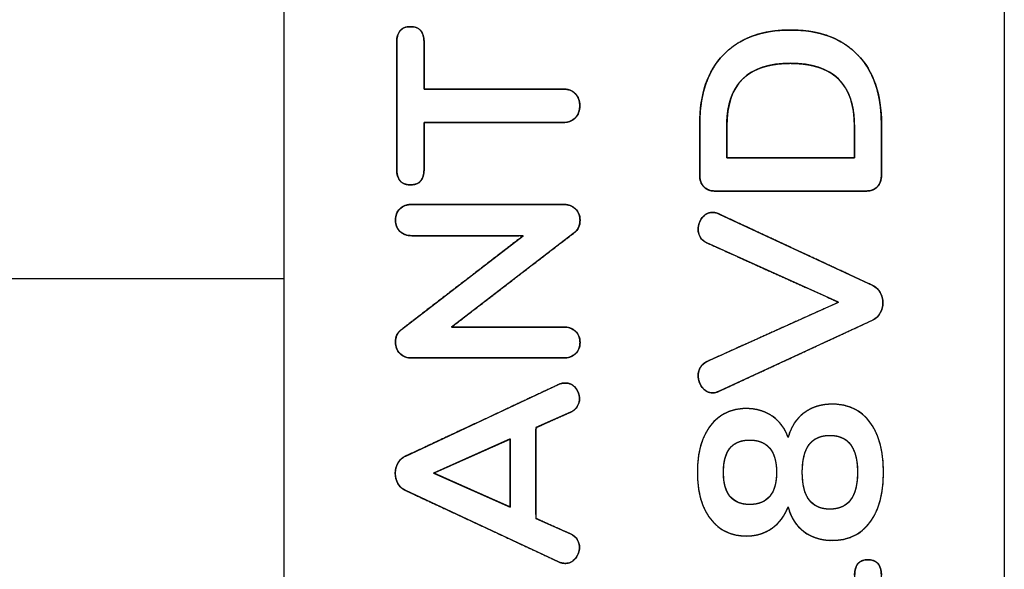
# Model space of a CAD drawing. Units: millimetres. Extents: x 3 to 584, y 10 to 410.
# Drawn here: x 90 to 99, y 174 to 179 of the extents above; entities that cross this region are included whole.
import ezdxf

# ---------------------------------------------------------------- set-up
doc = ezdxf.new("R2010")
doc.units = ezdxf.units.MM
doc.layers.add('Seri', color=7, linetype='Continuous')

msp = doc.modelspace()

# ---------------------------------------------------------------- linework, layer by layer
at = {"layer": 'Seri', "color": 7, "linetype": 'Continuous'}
for points in [[(92.365, 169.3382), (92.365, 169.3382), (92.365, 184.3382), (92.365, 184.3382)], [(99.4955, 184.3382), (99.4955, 184.3382), (99.4955, 169.3382), (99.4955, 169.3382)], [(93.4789, 177.9204), (93.4789, 177.9204), (93.4789, 179.179), (93.4789, 179.179)], [(93.7495, 179.179), (93.7495, 179.179), (93.7495, 178.7143), (93.7495, 178.7143)], [(93.7495, 178.7143), (93.7495, 178.7143), (95.1281, 178.7143), (95.1281, 178.7143)], [(95.1281, 178.385), (95.1281, 178.385), (93.7495, 178.385), (93.7495, 178.385)], [(93.7495, 178.385), (93.7495, 178.385), (93.7495, 177.9204), (93.7495, 177.9204)], [(96.4789, 177.8642), (96.4789, 177.8642), (96.4789, 178.3697), (96.4789, 178.3697)], [(96.747, 178.3493), (96.747, 178.3493), (96.747, 178.0352), (96.747, 178.0352)], [(98.0106, 178.0352), (98.0106, 178.0352), (98.0106, 178.3493), (98.0106, 178.3493)], [(98.2787, 178.3697), (98.2787, 178.3697), (98.2787, 177.8642), (98.2787, 177.8642)], [(96.747, 178.0352), (96.747, 178.0352), (98.0106, 178.0352), (98.0106, 178.0352)], [(98.123, 177.7059), (98.123, 177.7059), (96.6346, 177.7059), (96.6346, 177.7059)], [(93.6295, 177.5732), (93.6295, 177.5732), (95.1281, 177.5732), (95.1281, 177.5732)], [(96.6704, 177.4787), (96.6704, 177.4787), (98.1919, 176.7715), (98.1919, 176.7715)], [(93.5249, 176.335), (93.5249, 176.335), (94.7324, 177.2643), (94.7324, 177.2643)], [(94.7324, 177.2643), (94.7324, 177.2643), (93.6295, 177.2643), (93.6295, 177.2643)], [(95.2353, 177.2924), (95.2353, 177.2924), (94.0227, 176.3606), (94.0227, 176.3606)], [(97.8549, 176.6056), (97.8549, 176.6056), (96.5504, 177.1928), (96.5504, 177.1928)], [(92.365, 176.8382), (92.365, 176.8382), (86.8175, 176.8382), (86.8175, 176.8382)], [(96.5504, 176.0184), (96.5504, 176.0184), (97.8549, 176.6056), (97.8549, 176.6056)], [(98.1919, 176.4294), (98.1919, 176.4294), (96.6704, 175.7248), (96.6704, 175.7248)], [(94.0227, 176.3606), (94.0227, 176.3606), (95.1281, 176.3606), (95.1281, 176.3606)], [(95.1281, 176.0542), (95.1281, 176.0542), (93.6295, 176.0542), (93.6295, 176.0542)], [(93.5683, 175.0841), (93.5683, 175.0841), (95.0821, 175.7912), (95.0821, 175.7912)], [(95.1996, 175.5181), (95.1996, 175.5181), (94.8575, 175.3649), (94.8575, 175.3649)], [(94.8575, 175.3649), (94.8575, 175.3649), (94.8575, 174.4663), (94.8575, 174.4663)], [(94.6022, 175.2526), (94.6022, 175.2526), (93.844, 174.9156), (93.844, 174.9156)], [(94.6022, 174.5786), (94.6022, 174.5786), (94.6022, 175.2526), (94.6022, 175.2526)], [(93.844, 174.9156), (93.844, 174.9156), (94.6022, 174.5786), (94.6022, 174.5786)], [(95.0821, 174.0374), (95.0821, 174.0374), (93.5683, 174.742), (93.5683, 174.742)], [(94.8575, 174.4663), (94.8575, 174.4663), (95.1996, 174.3131), (95.1996, 174.3131)]]:
    msp.add_open_spline(points, degree=3, dxfattribs=at)
for points, degree, knots in [([(93.4789, 179.179), (93.4789, 179.2811), (93.524, 179.3321), (93.6142, 179.3321), (93.7044, 179.3321), (93.7495, 179.2811), (93.7495, 179.179)], 3, [0, 0, 0, 0, 0.5, 0.5, 0.5, 1, 1, 1, 1]), ([(95.2915, 178.5509), (95.2907, 178.5316), (95.2884, 178.5133), (95.2847, 178.4961), (95.2794, 178.48), (95.2726, 178.4649), (95.2643, 178.4509), (95.2545, 178.438), (95.2431, 178.4262), (95.2307, 178.4158), (95.2173, 178.4069), (95.2029, 178.3996), (95.1875, 178.3937), (95.1711, 178.3893), (95.1537, 178.3865), (95.1354, 178.3851), (95.103, 178.385), (94.9712, 178.385), (94.7583, 178.385), (94.5007, 178.385), (94.2347, 178.385), (93.9967, 178.385), (93.823, 178.385), (93.7499, 178.385), (93.7495, 178.3666), (93.7495, 178.3124), (93.7495, 178.2348), (93.7495, 178.1458), (93.7495, 178.0577), (93.7495, 177.9829), (93.7495, 177.9334), (93.7493, 177.9114), (93.746, 177.8753), (93.7381, 177.8445), (93.7256, 177.8188), (93.7085, 177.7983), (93.6869, 177.7829), (93.6607, 177.7728), (93.6299, 177.7678), (93.5959, 177.768), (93.5655, 177.7734), (93.5396, 177.7839), (93.5183, 177.7997), (93.5016, 177.8206), (93.4895, 177.8467), (93.4819, 177.8779), (93.4789, 177.9144), (93.4789, 177.9628), (93.4789, 178.1031), (93.4789, 178.3098), (93.4789, 178.5497), (93.4789, 178.7896), (93.4789, 178.9963), (93.4789, 179.1367), (93.4789, 179.1851), (93.4819, 179.2215), (93.4895, 179.2528), (93.5016, 179.2789), (93.5183, 179.2998), (93.5396, 179.3155), (93.5655, 179.326), (93.5959, 179.3314), (93.6299, 179.3316), (93.6607, 179.3266), (93.6869, 179.3165), (93.7085, 179.3011), (93.7256, 179.2806), (93.7381, 179.255), (93.746, 179.2241), (93.7493, 179.1881), (93.7495, 179.166), (93.7495, 179.1166), (93.7495, 179.0417), (93.7495, 178.9537), (93.7495, 178.8646), (93.7495, 178.7869), (93.7495, 178.7328), (93.7499, 178.7143), (93.823, 178.7143), (93.9967, 178.7143), (94.2347, 178.7143), (94.5007, 178.7143), (94.7583, 178.7143), (94.9712, 178.7143), (95.103, 178.7143), (95.1354, 178.7142), (95.1537, 178.7129), (95.1711, 178.71), (95.1875, 178.7057), (95.2029, 178.6998), (95.2173, 178.6925), (95.2307, 178.6836), (95.2431, 178.6732), (95.2545, 178.6615), (95.2643, 178.6486), (95.2726, 178.6348), (95.2794, 178.62), (95.2847, 178.6043), (95.2884, 178.5875), (95.2907, 178.5697), (95.2915, 178.5509)], 1, [0, 0, 0.003025, 0.005901, 0.008651, 0.011302, 0.013881, 0.016421, 0.018953, 0.021506, 0.024037, 0.02655, 0.029078, 0.031651, 0.034299, 0.037048, 0.039922, 0.044979, 0.065561, 0.098805, 0.139035, 0.180575, 0.217749, 0.24488, 0.256294, 0.259178, 0.267631, 0.279763, 0.29366, 0.30741, 0.319101, 0.326818, 0.330263, 0.335916, 0.340892, 0.345353, 0.34952, 0.353662, 0.358051, 0.362921, 0.368235, 0.373061, 0.377422, 0.381556, 0.385737, 0.39023, 0.395254, 0.400963, 0.408522, 0.43044, 0.462722, 0.500186, 0.53765, 0.569932, 0.591851, 0.599409, 0.605118, 0.610139, 0.61463, 0.618809, 0.622941, 0.627301, 0.632127, 0.637441, 0.64231, 0.646699, 0.650839, 0.655004, 0.659462, 0.664437, 0.670088, 0.673533, 0.681252, 0.692945, 0.706698, 0.720599, 0.732733, 0.741188, 0.744073, 0.755487, 0.782618, 0.819792, 0.861331, 0.901561, 0.934805, 0.955388, 0.960444, 0.963319, 0.966068, 0.968715, 0.971288, 0.973814, 0.976326, 0.978853, 0.981403, 0.983923, 0.986439, 0.988982, 0.991582, 0.994268, 0.997067, 1, 1]), ([(96.4789, 178.3697), (96.4789, 178.6641), (96.5576, 178.8926), (96.715, 179.0551), (96.8725, 179.2177), (97.0933, 179.2989), (97.3775, 179.2989), (97.6635, 179.2989), (97.8851, 179.2177), (98.0426, 179.0551), (98.2, 178.8926), (98.2787, 178.6641), (98.2787, 178.3697)], 3, [0, 0, 0, 0, 0.25, 0.25, 0.25, 0.5, 0.5, 0.5, 0.75, 0.75, 0.75, 1, 1, 1, 1]), ([(98.2787, 177.8642), (98.2782, 177.8483), (98.2767, 177.8332), (98.2742, 177.8188), (98.2708, 177.8052), (98.2663, 177.7924), (98.2609, 177.7804), (98.2545, 177.7691), (98.2471, 177.7586), (98.2387, 177.7489), (98.2294, 177.7401), (98.2192, 177.7322), (98.2083, 177.7254), (98.1966, 177.7196), (98.184, 177.7149), (98.1707, 177.7111), (98.1566, 177.7084), (98.1416, 177.7066), (98.1259, 177.706), (98.089, 177.7059), (97.9682, 177.7059), (97.7825, 177.7059), (97.5559, 177.7059), (97.3119, 177.7059), (97.0744, 177.7059), (96.8671, 177.7059), (96.7139, 177.7059), (96.6385, 177.7059), (96.623, 177.7062), (96.6077, 177.7075), (96.5932, 177.7097), (96.5795, 177.713), (96.5666, 177.7173), (96.5545, 177.7227), (96.5432, 177.729), (96.5328, 177.7364), (96.5231, 177.7447), (96.5142, 177.7541), (96.5064, 177.7642), (96.4995, 177.7752), (96.4936, 177.7868), (96.4887, 177.7993), (96.4848, 177.8125), (96.4818, 177.8266), (96.4799, 177.8413), (96.479, 177.8569), (96.4789, 177.8695), (96.4789, 177.9031), (96.4789, 177.9609), (96.4789, 178.0349), (96.4789, 178.117), (96.4789, 178.199), (96.4789, 178.273), (96.4789, 178.3309), (96.4789, 178.3645), (96.4795, 178.4134), (96.4849, 178.506), (96.4961, 178.5938), (96.513, 178.6768), (96.5356, 178.755), (96.5639, 178.8285), (96.5979, 178.8971), (96.6376, 178.961), (96.6831, 179.02), (96.7342, 179.0743), (96.7901, 179.1228), (96.8507, 179.1655), (96.9158, 179.2022), (96.9855, 179.233), (97.0599, 179.258), (97.1388, 179.277), (97.2223, 179.2901), (97.3105, 179.2974), (97.403, 179.2987), (97.4938, 179.2942), (97.5799, 179.2837), (97.6613, 179.2674), (97.7381, 179.2451), (97.8102, 179.2169), (97.8776, 179.1829), (97.9404, 179.1429), (97.9985, 179.0971), (98.0519, 179.0453), (98.1, 178.9884), (98.1423, 178.9267), (98.1789, 178.8603), (98.2098, 178.789), (98.235, 178.7129), (98.2545, 178.6321), (98.2683, 178.5465), (98.2763, 178.4561), (98.2787, 178.3696), (98.2787, 178.3496), (98.2787, 178.3018), (98.2787, 178.2342), (98.2787, 178.1548), (98.2787, 178.0717), (98.2787, 177.993), (98.2787, 177.9269), (98.2787, 177.8812), (98.2787, 177.8642)], 1, [0, 0, 0.002678, 0.005237, 0.007688, 0.010046, 0.012328, 0.01455, 0.016731, 0.018892, 0.021054, 0.023215, 0.025367, 0.027533, 0.029734, 0.03199, 0.034319, 0.03674, 0.039267, 0.041915, 0.048129, 0.068448, 0.099673, 0.137805, 0.178846, 0.218796, 0.253656, 0.279428, 0.292113, 0.294731, 0.297311, 0.299778, 0.302147, 0.304432, 0.306654, 0.308831, 0.310984, 0.313135, 0.315301, 0.317462, 0.319633, 0.321836, 0.324088, 0.32641, 0.328817, 0.331326, 0.333948, 0.336062, 0.341718, 0.351447, 0.363893, 0.377696, 0.3915, 0.403946, 0.413675, 0.41933, 0.427557, 0.443158, 0.458046, 0.472296, 0.485992, 0.499231, 0.512119, 0.524771, 0.537308, 0.54984, 0.5623, 0.574757, 0.587337, 0.600163, 0.613352, 0.62701, 0.641235, 0.65611, 0.671681, 0.686969, 0.701557, 0.715527, 0.728971, 0.741989, 0.754696, 0.767213, 0.779667, 0.792179, 0.804705, 0.817289, 0.830055, 0.843121, 0.856597, 0.870584, 0.885172, 0.90044, 0.914994, 0.918349, 0.926394, 0.937774, 0.951129, 0.965101, 0.978332, 0.989464, 0.99714, 1, 1]), ([(98.0106, 178.3493), (98.009, 178.4098), (98.0042, 178.4672), (97.9963, 178.5215), (97.9853, 178.5726), (97.971, 178.6207), (97.9536, 178.6657), (97.933, 178.7075), (97.9093, 178.7463), (97.8824, 178.782), (97.8523, 178.8145), (97.8191, 178.844), (97.7827, 178.8704), (97.7431, 178.8936), (97.7004, 178.9138), (97.6545, 178.9309), (97.6054, 178.9448), (97.5532, 178.9557), (97.4978, 178.9634), (97.4392, 178.9681), (97.3775, 178.9696), (97.316, 178.9681), (97.2577, 178.9634), (97.2025, 178.9557), (97.1505, 178.9448), (97.1016, 178.9309), (97.0559, 178.9138), (97.0133, 178.8936), (96.9739, 178.8704), (96.9377, 178.844), (96.9046, 178.8145), (96.8746, 178.782), (96.8478, 178.7463), (96.8242, 178.7075), (96.8037, 178.6657), (96.7864, 178.6207), (96.7722, 178.5726), (96.7612, 178.5215), (96.7533, 178.4672), (96.7485, 178.4098), (96.747, 178.3493), (96.747, 178.3471), (96.747, 178.3405), (96.747, 178.3303), (96.747, 178.3167), (96.747, 178.3003), (96.747, 178.2815), (96.747, 178.2608), (96.747, 178.2388), (96.747, 178.2158), (96.747, 178.1923), (96.747, 178.1688), (96.747, 178.1458), (96.747, 178.1237), (96.747, 178.1031), (96.747, 178.0843), (96.747, 178.0679), (96.747, 178.0543), (96.747, 178.044), (96.747, 178.0375), (96.747, 178.0352), (96.7561, 178.0352), (96.7824, 178.0352), (96.8237, 178.0352), (96.8784, 178.0352), (96.9444, 178.0352), (97.0199, 178.0352), (97.103, 178.0352), (97.1918, 178.0352), (97.2843, 178.0352), (97.3788, 178.0352), (97.4732, 178.0352), (97.5658, 178.0352), (97.6546, 178.0352), (97.7376, 178.0352), (97.8131, 178.0352), (97.8792, 178.0352), (97.9338, 178.0352), (97.9752, 178.0352), (98.0014, 178.0352), (98.0106, 178.0352), (98.0106, 178.0375), (98.0106, 178.044), (98.0106, 178.0543), (98.0106, 178.0679), (98.0106, 178.0843), (98.0106, 178.1031), (98.0106, 178.1237), (98.0106, 178.1458), (98.0106, 178.1688), (98.0106, 178.1923), (98.0106, 178.2158), (98.0106, 178.2388), (98.0106, 178.2608), (98.0106, 178.2815), (98.0106, 178.3003), (98.0106, 178.3167), (98.0106, 178.3303), (98.0106, 178.3405), (98.0106, 178.3471), (98.0106, 178.3493)], 1, [0, 0, 0.015418, 0.03009, 0.044068, 0.057412, 0.07019, 0.08248, 0.09437, 0.105955, 0.117342, 0.128639, 0.139959, 0.151414, 0.163112, 0.175154, 0.187634, 0.200635, 0.214232, 0.228488, 0.243461, 0.259199, 0.274873, 0.289786, 0.303986, 0.317529, 0.330481, 0.342916, 0.354918, 0.36658, 0.378004, 0.389298, 0.400574, 0.411943, 0.423516, 0.435396, 0.447679, 0.460453, 0.473794, 0.487771, 0.502443, 0.51786, 0.518441, 0.520102, 0.522724, 0.526186, 0.530368, 0.535151, 0.540415, 0.546038, 0.551902, 0.557886, 0.56387, 0.569733, 0.575357, 0.58062, 0.585403, 0.589586, 0.593048, 0.59567, 0.597331, 0.597911, 0.600246, 0.606928, 0.617475, 0.631403, 0.64823, 0.667471, 0.688645, 0.711269, 0.734858, 0.75893, 0.783003, 0.806592, 0.829215, 0.850389, 0.869631, 0.886457, 0.900385, 0.910932, 0.917614, 0.919949, 0.92053, 0.922191, 0.924812, 0.928275, 0.932457, 0.93724, 0.942504, 0.948127, 0.953991, 0.959975, 0.965958, 0.971822, 0.977446, 0.982709, 0.987492, 0.991675, 0.995137, 0.997759, 0.99942, 1, 1]), ([(98.0106, 178.3493), (98.0106, 178.7628), (97.7996, 178.9696), (97.3775, 178.9696), (96.9571, 178.9696), (96.747, 178.7628), (96.747, 178.3493)], 3, [0, 0, 0, 0, 0.5, 0.5, 0.5, 1, 1, 1, 1]), ([(95.1281, 178.7143), (95.1774, 178.7143), (95.217, 178.6994), (95.2468, 178.6697), (95.2766, 178.6399), (95.2915, 178.6003), (95.2915, 178.5509)], 3, [0, 0, 0, 0, 0.5, 0.5, 0.5, 1, 1, 1, 1]), ([(95.2915, 178.5509), (95.2915, 178.4999), (95.2766, 178.4595), (95.2468, 178.4297), (95.217, 178.3999), (95.1774, 178.385), (95.1281, 178.385)], 3, [0, 0, 0, 0, 0.5, 0.5, 0.5, 1, 1, 1, 1]), ([(93.7495, 177.9204), (93.7495, 177.8183), (93.7044, 177.7672), (93.6142, 177.7672), (93.524, 177.7672), (93.4789, 177.8183), (93.4789, 177.9204)], 3, [0, 0, 0, 0, 0.5, 0.5, 0.5, 1, 1, 1, 1]), ([(96.6346, 177.7059), (96.5853, 177.7059), (96.547, 177.72), (96.5198, 177.748), (96.4925, 177.7761), (96.4789, 177.8148), (96.4789, 177.8642)], 3, [0, 0, 0, 0, 0.5, 0.5, 0.5, 1, 1, 1, 1]), ([(98.2787, 177.8642), (98.2787, 177.8148), (98.2651, 177.7761), (98.2379, 177.748), (98.2106, 177.72), (98.1723, 177.7059), (98.123, 177.7059)], 3, [0, 0, 0, 0, 0.5, 0.5, 0.5, 1, 1, 1, 1]), ([(93.4661, 177.4175), (93.4679, 177.4449), (93.4732, 177.47), (93.4822, 177.4927), (93.4947, 177.5131), (93.5108, 177.5311), (93.5298, 177.5463), (93.5512, 177.5581), (93.575, 177.5665), (93.6011, 177.5716), (93.6295, 177.5732), (93.7853, 177.5732), (94.157, 177.5732), (94.6006, 177.5732), (94.9722, 177.5732), (95.1281, 177.5732), (95.1565, 177.5715), (95.1828, 177.5663), (95.2068, 177.5576), (95.2285, 177.5454), (95.2481, 177.5298), (95.2646, 177.5115), (95.2774, 177.491), (95.2866, 177.4686), (95.2921, 177.4441), (95.294, 177.4175), (95.2916, 177.3864), (95.2846, 177.3583), (95.2728, 177.3333), (95.2564, 177.3113), (95.2353, 177.2924), (95.1092, 177.1955), (94.8084, 176.9644), (94.4495, 176.6886), (94.1488, 176.4575), (94.0227, 176.3606), (94.1376, 176.3606), (94.4118, 176.3606), (94.739, 176.3606), (95.0131, 176.3606), (95.1281, 176.3606), (95.1565, 176.359), (95.1828, 176.3541), (95.2068, 176.3459), (95.2285, 176.3345), (95.2481, 176.3197), (95.2646, 176.3022), (95.2774, 176.2822), (95.2866, 176.2597), (95.2921, 176.2348), (95.294, 176.2074), (95.2921, 176.1801), (95.2866, 176.1551), (95.2774, 176.1327), (95.2646, 176.1127), (95.2481, 176.0951), (95.2285, 176.0804), (95.2068, 176.0689), (95.1828, 176.0608), (95.1565, 176.0559), (95.1281, 176.0542), (94.9722, 176.0542), (94.6006, 176.0542), (94.157, 176.0542), (93.7853, 176.0542), (93.6295, 176.0542), (93.6011, 176.056), (93.575, 176.0612), (93.5512, 176.0699), (93.5298, 176.082), (93.5108, 176.0976), (93.4947, 176.1161), (93.4822, 176.1369), (93.4732, 176.1598), (93.4679, 176.1851), (93.4661, 176.2125), (93.4684, 176.2428), (93.4755, 176.2701), (93.4872, 176.2946), (93.5037, 176.3163), (93.5249, 176.335), (93.6505, 176.4317), (93.9499, 176.6621), (94.3073, 176.9372), (94.6068, 177.1677), (94.7324, 177.2643), (94.6177, 177.2643), (94.3442, 177.2643), (94.0177, 177.2643), (93.7442, 177.2643), (93.6295, 177.2643), (93.6011, 177.266), (93.575, 177.2711), (93.5512, 177.2795), (93.5298, 177.2913), (93.5108, 177.3064), (93.4947, 177.3244), (93.4822, 177.3444), (93.4732, 177.3666), (93.4679, 177.391), (93.4661, 177.4175)], 1, [0, 0, 0.002726, 0.005271, 0.007695, 0.01007, 0.01247, 0.014889, 0.017315, 0.019816, 0.022454, 0.02528, 0.040755, 0.077657, 0.121701, 0.158603, 0.174077, 0.176909, 0.179565, 0.182099, 0.184574, 0.187057, 0.18951, 0.191906, 0.194316, 0.19681, 0.199451, 0.202554, 0.20543, 0.208174, 0.210897, 0.213709, 0.229501, 0.267157, 0.312103, 0.34976, 0.365551, 0.376966, 0.404185, 0.436673, 0.463893, 0.475307, 0.478138, 0.480788, 0.483305, 0.485748, 0.488177, 0.490571, 0.492933, 0.495343, 0.497876, 0.500598, 0.503323, 0.505857, 0.508265, 0.510626, 0.513019, 0.515449, 0.517891, 0.520408, 0.523058, 0.525889, 0.541364, 0.578265, 0.62231, 0.659211, 0.674686, 0.677513, 0.680154, 0.682664, 0.685108, 0.687554, 0.689989, 0.692393, 0.69484, 0.6974, 0.700134, 0.703146, 0.705952, 0.70865, 0.711349, 0.714158, 0.729892, 0.767412, 0.812194, 0.849713, 0.865447, 0.876836, 0.903994, 0.936409, 0.963567, 0.974955, 0.977782, 0.98042, 0.982921, 0.985347, 0.987765, 0.990157, 0.992506, 0.994884, 0.997361, 1, 1]), ([(93.4661, 177.4175), (93.4661, 177.4651), (93.481, 177.503), (93.5108, 177.5311), (93.5406, 177.5592), (93.5802, 177.5732), (93.6295, 177.5732)], 3, [0, 0, 0, 0, 0.5, 0.5, 0.5, 1, 1, 1, 1]), ([(95.1281, 177.5732), (95.1774, 177.5732), (95.2174, 177.5587), (95.2481, 177.5298), (95.2787, 177.5009), (95.294, 177.4634), (95.294, 177.4175), (95.294, 177.363), (95.2744, 177.3213), (95.2353, 177.2924)], 3, [0, 0, 0, 0, 0.333333, 0.333333, 0.333333, 0.666667, 0.666667, 0.666667, 1, 1, 1, 1]), ([(96.5504, 177.1928), (96.4925, 177.22), (96.4636, 177.2651), (96.4636, 177.3281), (96.4636, 177.3706), (96.4772, 177.4089), (96.5044, 177.4429), (96.5317, 177.477), (96.5657, 177.494), (96.6066, 177.494), (96.6253, 177.494), (96.6465, 177.4889), (96.6704, 177.4787)], 3, [0, 0, 0, 0, 0.25, 0.25, 0.25, 0.5, 0.5, 0.5, 0.75, 0.75, 0.75, 1, 1, 1, 1]), ([(96.5504, 177.1928), (96.5234, 177.2083), (96.5014, 177.2268), (96.4844, 177.2484), (96.4725, 177.2732), (96.4655, 177.301), (96.4636, 177.3307), (96.465, 177.3519), (96.4689, 177.3724), (96.475, 177.3922), (96.4836, 177.4112), (96.4945, 177.4295), (96.5077, 177.4469), (96.5225, 177.4622), (96.5384, 177.4744), (96.5555, 177.4837), (96.5738, 177.49), (96.5933, 177.4934), (96.61, 177.494), (96.6199, 177.4932), (96.6302, 177.4916), (96.641, 177.4891), (96.6523, 177.4857), (96.664, 177.4814), (96.698, 177.4659), (96.9081, 177.3682), (97.2501, 177.2093), (97.6343, 177.0307), (97.971, 176.8742), (98.1705, 176.7814), (98.2013, 176.7667), (98.2165, 176.7574), (98.2303, 176.7466), (98.2429, 176.7345), (98.2543, 176.7209), (98.2644, 176.706), (98.2732, 176.6899), (98.2805, 176.6734), (98.2862, 176.6565), (98.2903, 176.6393), (98.2929, 176.6217), (98.2939, 176.6037), (98.2934, 176.5856), (98.2914, 176.5679), (98.2878, 176.5505), (98.2827, 176.5335), (98.276, 176.5169), (98.2677, 176.5006), (98.258, 176.4852), (98.2471, 176.4712), (98.2349, 176.4585), (98.2215, 176.4473), (98.2068, 176.4374), (98.1914, 176.4292), (98.0617, 176.3692), (97.7632, 176.2309), (97.3855, 176.056), (97.0184, 175.886), (96.7515, 175.7624), (96.6682, 175.7239), (96.6565, 175.7193), (96.6453, 175.7156), (96.6347, 175.7128), (96.6247, 175.7108), (96.6153, 175.7098), (96.6028, 175.7097), (96.5821, 175.7121), (96.5628, 175.7175), (96.5448, 175.726), (96.5281, 175.7375), (96.5128, 175.752), (96.4989, 175.7693), (96.4871, 175.7878), (96.4778, 175.8072), (96.4708, 175.8273), (96.4661, 175.8483), (96.4638, 175.8701), (96.4637, 175.8884), (96.465, 175.9028), (96.4676, 175.9168), (96.4714, 175.9304), (96.4764, 175.9437), (96.4827, 175.9566), (96.4903, 175.969), (96.4991, 175.9805), (96.5092, 175.991), (96.5205, 176.0005), (96.5331, 176.0091), (96.5469, 176.0168), (96.6108, 176.0456), (96.8321, 176.1453), (97.144, 176.2856), (97.4694, 176.4321), (97.7315, 176.5501), (97.8533, 176.6049), (97.7756, 176.6413), (97.5396, 176.7475), (97.2222, 176.8904), (96.9002, 177.0354), (96.6507, 177.1477), (96.5504, 177.1928)], 1, [0, 0, 0.004094, 0.007879, 0.011497, 0.015113, 0.018889, 0.022805, 0.025605, 0.028348, 0.031073, 0.033817, 0.036617, 0.039503, 0.042295, 0.044941, 0.047506, 0.050055, 0.052659, 0.05485, 0.056158, 0.057537, 0.058997, 0.060544, 0.062186, 0.067108, 0.097599, 0.147237, 0.203001, 0.251872, 0.280832, 0.285326, 0.287664, 0.289972, 0.292277, 0.294604, 0.29698, 0.299394, 0.301767, 0.30411, 0.306443, 0.308784, 0.311152, 0.313537, 0.315889, 0.318225, 0.320564, 0.322924, 0.325326, 0.32772, 0.330059, 0.332368, 0.334672, 0.336999, 0.339297, 0.358108, 0.40141, 0.456192, 0.509444, 0.548154, 0.560225, 0.56189, 0.56344, 0.564881, 0.566219, 0.567462, 0.569119, 0.571852, 0.574493, 0.57711, 0.579776, 0.582557, 0.585483, 0.588366, 0.591193, 0.594002, 0.596831, 0.599716, 0.602124, 0.604022, 0.605895, 0.607758, 0.609627, 0.611518, 0.613433, 0.615339, 0.617256, 0.619207, 0.621211, 0.62329, 0.63251, 0.664462, 0.709473, 0.756443, 0.794272, 0.811857, 0.823149, 0.857214, 0.903031, 0.949502, 0.985525, 1, 1]), ([(93.6295, 177.2643), (93.5802, 177.2643), (93.5406, 177.2783), (93.5108, 177.3064), (93.481, 177.3345), (93.4661, 177.3715), (93.4661, 177.4175)], 3, [0, 0, 0, 0, 0.5, 0.5, 0.5, 1, 1, 1, 1]), ([(98.1919, 176.7715), (98.2242, 176.7562), (98.2493, 176.7328), (98.2672, 176.7013), (98.2851, 176.6698), (98.294, 176.6362), (98.294, 176.6005), (98.294, 176.5647), (98.2851, 176.5311), (98.2672, 176.4996), (98.2493, 176.4682), (98.2242, 176.4448), (98.1919, 176.4294)], 3, [0, 0, 0, 0, 0.25, 0.25, 0.25, 0.5, 0.5, 0.5, 0.75, 0.75, 0.75, 1, 1, 1, 1]), ([(93.6295, 176.0542), (93.5802, 176.0542), (93.5406, 176.0687), (93.5108, 176.0976), (93.481, 176.1266), (93.4661, 176.1648), (93.4661, 176.2125), (93.4661, 176.2653), (93.4857, 176.3061), (93.5249, 176.335)], 3, [0, 0, 0, 0, 0.333333, 0.333333, 0.333333, 0.666667, 0.666667, 0.666667, 1, 1, 1, 1]), ([(95.1281, 176.3606), (95.1774, 176.3606), (95.2174, 176.347), (95.2481, 176.3197), (95.2787, 176.2925), (95.294, 176.255), (95.294, 176.2074), (95.294, 176.1597), (95.2787, 176.1223), (95.2481, 176.0951), (95.2174, 176.0678), (95.1774, 176.0542), (95.1281, 176.0542)], 3, [0, 0, 0, 0, 0.25, 0.25, 0.25, 0.5, 0.5, 0.5, 0.75, 0.75, 0.75, 1, 1, 1, 1]), ([(96.6704, 175.7248), (96.6465, 175.7146), (96.6261, 175.7095), (96.6091, 175.7095), (96.5666, 175.7095), (96.5317, 175.727), (96.5044, 175.7619), (96.4772, 175.7967), (96.4636, 175.8363), (96.4636, 175.8806), (96.4636, 175.9095), (96.4708, 175.9363), (96.4853, 175.961), (96.4998, 175.9857), (96.5215, 176.0048), (96.5504, 176.0184)], 3, [0, 0, 0, 0, 0.2, 0.2, 0.2, 0.4, 0.4, 0.4, 0.6, 0.6, 0.6, 0.8, 0.8, 0.8, 1, 1, 1, 1]), ([(95.0821, 175.7912), (95.0947, 175.7965), (95.1073, 175.8007), (95.12, 175.8037), (95.1326, 175.8057), (95.1452, 175.8065), (95.1645, 175.8056), (95.1853, 175.8014), (95.2047, 175.7938), (95.2228, 175.7828), (95.2397, 175.7683), (95.2551, 175.7507), (95.2677, 175.7318), (95.2774, 175.7119), (95.2842, 175.6909), (95.288, 175.6689), (95.2888, 175.6476), (95.2877, 175.6323), (95.2851, 175.6175), (95.2808, 175.6029), (95.275, 175.5888), (95.2676, 175.575), (95.2586, 175.5619), (95.2478, 175.5499), (95.2353, 175.539), (95.221, 175.5293), (95.205, 175.5206), (95.1837, 175.511), (95.1169, 175.4811), (95.0234, 175.4392), (94.9314, 175.398), (94.869, 175.3701), (94.8575, 175.3486), (94.8575, 175.2038), (94.8575, 174.9694), (94.8575, 174.7195), (94.8575, 174.528), (94.8584, 174.4659), (94.8999, 174.4474), (94.9828, 174.4102), (95.0792, 174.3671), (95.1606, 174.3306), (95.1992, 174.3133), (95.2145, 174.3058), (95.2295, 174.2965), (95.2427, 174.2861), (95.2542, 174.2745), (95.264, 174.2619), (95.2721, 174.2483), (95.2786, 174.2341), (95.2835, 174.2193), (95.2868, 174.204), (95.2886, 174.1881), (95.2887, 174.1697), (95.2861, 174.148), (95.2806, 174.127), (95.2722, 174.1068), (95.2608, 174.0874), (95.2464, 174.0687), (95.2301, 174.0524), (95.2125, 174.0396), (95.1936, 174.0303), (95.1734, 174.0245), (95.152, 174.0222), (95.1379, 174.0225), (95.1253, 174.024), (95.1127, 174.0266), (95.1, 174.0303), (95.0874, 174.0351), (95.0312, 174.0611), (94.7551, 174.1896), (94.3479, 174.3792), (93.9341, 174.5718), (93.6384, 174.7094), (93.5622, 174.7449), (93.5442, 174.755), (93.528, 174.7669), (93.5135, 174.7806), (93.5008, 174.796), (93.4898, 174.8132), (93.4807, 174.8314), (93.4735, 174.85), (93.4683, 174.8692), (93.465, 174.8887), (93.4636, 174.9088), (93.4642, 174.929), (93.4667, 174.9488), (93.4711, 174.9681), (93.4774, 174.987), (93.4858, 175.0054), (93.496, 175.0231), (93.508, 175.0393), (93.5217, 175.0537), (93.5372, 175.0663), (93.5544, 175.0772), (93.5792, 175.0893), (93.788, 175.1868), (94.1673, 175.3639), (94.5924, 175.5625), (94.9389, 175.7244), (95.0821, 175.7912)], 1, [0, 0, 0.002156, 0.004249, 0.006292, 0.0083, 0.010288, 0.013345, 0.016671, 0.019957, 0.023301, 0.026798, 0.030477, 0.034061, 0.037551, 0.041017, 0.044529, 0.047891, 0.050298, 0.052678, 0.05506, 0.057471, 0.059938, 0.062441, 0.064977, 0.067586, 0.070307, 0.073173, 0.076846, 0.088375, 0.104507, 0.120382, 0.131145, 0.134983, 0.157784, 0.194682, 0.234031, 0.264187, 0.273959, 0.281115, 0.29543, 0.312046, 0.326105, 0.33275, 0.335438, 0.338217, 0.34087, 0.343435, 0.345951, 0.348444, 0.350901, 0.35335, 0.355817, 0.358329, 0.361238, 0.364676, 0.368084, 0.37153, 0.375078, 0.378787, 0.382424, 0.385853, 0.389169, 0.392472, 0.395868, 0.398091, 0.400089, 0.402115, 0.404185, 0.406313, 0.416073, 0.464016, 0.534736, 0.606595, 0.657954, 0.671181, 0.674433, 0.677602, 0.680735, 0.683882, 0.68709, 0.690297, 0.693445, 0.696566, 0.699691, 0.702851, 0.706039, 0.70918, 0.712301, 0.715436, 0.718614, 0.721841, 0.725008, 0.728141, 0.731289, 0.7345, 0.738842, 0.77512, 0.841026, 0.91491, 0.975119, 1, 1]), ([(95.0821, 175.7912), (95.1043, 175.8014), (95.1264, 175.8065), (95.1485, 175.8065), (95.1876, 175.8065), (95.2208, 175.7908), (95.2481, 175.7593), (95.2753, 175.7278), (95.2889, 175.6917), (95.2889, 175.6508), (95.2889, 175.6236), (95.2817, 175.5981), (95.2672, 175.5742), (95.2527, 175.5504), (95.2302, 175.5317), (95.1996, 175.5181)], 3, [0, 0, 0, 0, 0.2, 0.2, 0.2, 0.4, 0.4, 0.4, 0.6, 0.6, 0.6, 0.8, 0.8, 0.8, 1, 1, 1, 1]), ([(97.3546, 175.2679), (97.3835, 175.3734), (97.4362, 175.4547), (97.5128, 175.5117), (97.5894, 175.5687), (97.683, 175.5972), (97.7936, 175.5972), (97.9519, 175.5972), (98.0757, 175.5377), (98.1651, 175.4185), (98.2544, 175.2994), (98.2991, 175.1343), (98.2991, 174.9233), (98.2991, 174.7122), (98.2544, 174.5471), (98.1651, 174.428), (98.0757, 174.3089), (97.9519, 174.2493), (97.7936, 174.2493), (97.683, 174.2493), (97.589, 174.2782), (97.5116, 174.3361), (97.4341, 174.394), (97.3818, 174.4757), (97.3546, 174.5812), (97.3205, 174.491), (97.2673, 174.4203), (97.195, 174.3693), (97.1227, 174.3182), (97.038, 174.2927), (96.941, 174.2927), (96.7912, 174.2927), (96.6729, 174.3489), (96.5861, 174.4612), (96.4993, 174.5735), (96.4559, 174.7275), (96.4559, 174.9233), (96.4559, 175.119), (96.4993, 175.273), (96.5861, 175.3853), (96.6729, 175.4977), (96.7912, 175.5538), (96.941, 175.5538), (97.0397, 175.5538), (97.1256, 175.5283), (97.1988, 175.4772), (97.272, 175.4262), (97.3239, 175.3564), (97.3546, 175.2679)], 3, [0, 0, 0, 0, 0.0625, 0.0625, 0.0625, 0.125, 0.125, 0.125, 0.1875, 0.1875, 0.1875, 0.25, 0.25, 0.25, 0.3125, 0.3125, 0.3125, 0.375, 0.375, 0.375, 0.4375, 0.4375, 0.4375, 0.5, 0.5, 0.5, 0.5625, 0.5625, 0.5625, 0.625, 0.625, 0.625, 0.6875, 0.6875, 0.6875, 0.75, 0.75, 0.75, 0.8125, 0.8125, 0.8125, 0.875, 0.875, 0.875, 0.9375, 0.9375, 0.9375, 1, 1, 1, 1]), ([(97.3546, 175.2679), (97.3703, 175.3167), (97.3896, 175.3618), (97.4126, 175.4031), (97.4393, 175.4407), (97.4697, 175.4746), (97.5037, 175.5048), (97.5411, 175.531), (97.5811, 175.5529), (97.6238, 175.5704), (97.669, 175.5836), (97.7169, 175.5923), (97.7674, 175.5967), (97.8309, 175.5961), (97.9016, 175.587), (97.967, 175.5687), (98.0271, 175.5412), (98.0819, 175.5046), (98.1314, 175.4589), (98.1756, 175.404), (98.2133, 175.3416), (98.2442, 175.272), (98.2682, 175.1954), (98.2853, 175.1118), (98.2956, 175.0211), (98.2991, 174.9233), (98.2956, 174.8255), (98.2853, 174.7348), (98.2682, 174.6511), (98.2442, 174.5745), (98.2133, 174.505), (98.1756, 174.4425), (98.1314, 174.3877), (98.0819, 174.342), (98.0271, 174.3054), (97.967, 174.2779), (97.9016, 174.2596), (97.8309, 174.2505), (97.7673, 174.2499), (97.7168, 174.2543), (97.6688, 174.2632), (97.6234, 174.2765), (97.5805, 174.2943), (97.5402, 174.3165), (97.5024, 174.3432), (97.4681, 174.3737), (97.4377, 174.4079), (97.4111, 174.4458), (97.3884, 174.4873), (97.3696, 174.5324), (97.3546, 174.5812), (97.3367, 174.5394), (97.316, 174.5006), (97.2923, 174.4648), (97.2656, 174.4321), (97.2361, 174.4023), (97.2036, 174.3755), (97.1684, 174.352), (97.1313, 174.3324), (97.0923, 174.3167), (97.0515, 174.305), (97.0087, 174.2971), (96.964, 174.2932), (96.9056, 174.2938), (96.8386, 174.3024), (96.7763, 174.3197), (96.7189, 174.3456), (96.6664, 174.3801), (96.6187, 174.4232), (96.5759, 174.4749), (96.5392, 174.5336), (96.5092, 174.5987), (96.4859, 174.6703), (96.4692, 174.7482), (96.4592, 174.8326), (96.4559, 174.9233), (96.4592, 175.0141), (96.4692, 175.0984), (96.4859, 175.1763), (96.5092, 175.2478), (96.5392, 175.313), (96.5759, 175.3717), (96.6187, 175.4234), (96.6664, 175.4665), (96.7189, 175.501), (96.7763, 175.5269), (96.8386, 175.5441), (96.9056, 175.5528), (96.9644, 175.5533), (97.0098, 175.5494), (97.0533, 175.5416), (97.0948, 175.5298), (97.1343, 175.5141), (97.1719, 175.4945), (97.2075, 175.471), (97.2401, 175.4444), (97.2696, 175.4149), (97.2957, 175.3824), (97.3186, 175.3471), (97.3382, 175.309), (97.3546, 175.2679)], 1, [0, 0, 0.008595, 0.016821, 0.024757, 0.032492, 0.040121, 0.047746, 0.055407, 0.06306, 0.070791, 0.078695, 0.086856, 0.095354, 0.106013, 0.117967, 0.129355, 0.140436, 0.151489, 0.162798, 0.174609, 0.186848, 0.199608, 0.21307, 0.227392, 0.242702, 0.259108, 0.27552, 0.290835, 0.30516, 0.318623, 0.331383, 0.343623, 0.355431, 0.366737, 0.377791, 0.388872, 0.400261, 0.412216, 0.422876, 0.431385, 0.43957, 0.447512, 0.455299, 0.463024, 0.470776, 0.478478, 0.486155, 0.49391, 0.501844, 0.51005, 0.518614, 0.526236, 0.533617, 0.540817, 0.547902, 0.554939, 0.561999, 0.569091, 0.576127, 0.583175, 0.59031, 0.597604, 0.605124, 0.614918, 0.626259, 0.63709, 0.64765, 0.658194, 0.668981, 0.680238, 0.691847, 0.703872, 0.716491, 0.729858, 0.744106, 0.759341, 0.774569, 0.788812, 0.802177, 0.814794, 0.826818, 0.838428, 0.849687, 0.860477, 0.871021, 0.881579, 0.892409, 0.90375, 0.913611, 0.921256, 0.928661, 0.935894, 0.943027, 0.950136, 0.957288, 0.964361, 0.971352, 0.978336, 0.985391, 0.992589, 1, 1]), ([(94.6022, 174.5786), (94.6022, 174.5804), (94.6022, 174.5856), (94.6022, 174.594), (94.6022, 174.6054), (94.6022, 174.6196), (94.6022, 174.6363), (94.6022, 174.6553), (94.6022, 174.6765), (94.6022, 174.6995), (94.6022, 174.7242), (94.6022, 174.7504), (94.6022, 174.7778), (94.6022, 174.8062), (94.6022, 174.8354), (94.6022, 174.8653), (94.6022, 174.8954), (94.6022, 174.9257), (94.6022, 174.956), (94.6022, 174.9859), (94.6022, 175.0154), (94.6022, 175.0441), (94.6022, 175.0719), (94.6022, 175.0985), (94.6022, 175.1237), (94.6022, 175.1473), (94.6022, 175.1691), (94.6022, 175.1889), (94.6022, 175.2064), (94.6022, 175.2214), (94.6022, 175.2338), (94.6022, 175.2432), (94.6022, 175.2495), (94.6022, 175.2524), (94.6013, 175.2522), (94.5967, 175.2502), (94.5884, 175.2465), (94.5767, 175.2413), (94.5618, 175.2347), (94.5439, 175.2267), (94.5233, 175.2176), (94.5003, 175.2074), (94.4751, 175.1961), (94.4479, 175.184), (94.4189, 175.1712), (94.3885, 175.1577), (94.3569, 175.1436), (94.3243, 175.1291), (94.291, 175.1143), (94.2571, 175.0993), (94.2231, 175.0841), (94.189, 175.069), (94.1552, 175.054), (94.1218, 175.0391), (94.0892, 175.0246), (94.0576, 175.0106), (94.0272, 174.9971), (93.9983, 174.9842), (93.9711, 174.9721), (93.9458, 174.9609), (93.9228, 174.9507), (93.9023, 174.9415), (93.8844, 174.9336), (93.8695, 174.927), (93.8578, 174.9218), (93.8495, 174.9181), (93.8449, 174.916), (93.8442, 174.9155), (93.8475, 174.9141), (93.8546, 174.9109), (93.8652, 174.9062), (93.8791, 174.9), (93.896, 174.8925), (93.9157, 174.8838), (93.9379, 174.8739), (93.9624, 174.863), (93.989, 174.8512), (94.0174, 174.8386), (94.0473, 174.8253), (94.0786, 174.8114), (94.1109, 174.797), (94.144, 174.7823), (94.1777, 174.7673), (94.2117, 174.7522), (94.2458, 174.737), (94.2797, 174.7219), (94.3133, 174.707), (94.3462, 174.6924), (94.3781, 174.6782), (94.409, 174.6645), (94.4384, 174.6514), (94.4662, 174.6391), (94.4921, 174.6276), (94.5159, 174.617), (94.5373, 174.6075), (94.5561, 174.5991), (94.572, 174.592), (94.5849, 174.5863), (94.5943, 174.5821), (94.6002, 174.5795), (94.6022, 174.5786)], 1, [0, 0, 0.000764, 0.002996, 0.0066, 0.011483, 0.017552, 0.024713, 0.032873, 0.041938, 0.051814, 0.062408, 0.073626, 0.085374, 0.097559, 0.110087, 0.122865, 0.135799, 0.148796, 0.161761, 0.174601, 0.187223, 0.199533, 0.211438, 0.222843, 0.233655, 0.243781, 0.253126, 0.261598, 0.269103, 0.275546, 0.280835, 0.284876, 0.287575, 0.288839, 0.289233, 0.291391, 0.295277, 0.300776, 0.307774, 0.316154, 0.325802, 0.336603, 0.348441, 0.3612, 0.374767, 0.389024, 0.403858, 0.419153, 0.434794, 0.450665, 0.466651, 0.482637, 0.498508, 0.514149, 0.529444, 0.544278, 0.558536, 0.572102, 0.584861, 0.596699, 0.6075, 0.617148, 0.625528, 0.632526, 0.638025, 0.641911, 0.644069, 0.644428, 0.645984, 0.649306, 0.654281, 0.660792, 0.668724, 0.677963, 0.688392, 0.699897, 0.712362, 0.725672, 0.739712, 0.754367, 0.769521, 0.785059, 0.800866, 0.816826, 0.832826, 0.848748, 0.864478, 0.879901, 0.894901, 0.909364, 0.923174, 0.936215, 0.948373, 0.959532, 0.969577, 0.978393, 0.985864, 0.991876, 0.996312, 0.999059, 1, 1]), ([(96.7138, 174.9233), (96.7138, 174.7105), (96.8006, 174.6042), (96.9742, 174.6042), (97.061, 174.6042), (97.1269, 174.631), (97.172, 174.6846), (97.2171, 174.7382), (97.2397, 174.8178), (97.2397, 174.9233), (97.2397, 175.0288), (97.2171, 175.1084), (97.172, 175.162), (97.1269, 175.2156), (97.061, 175.2424), (96.9742, 175.2424), (96.8006, 175.2424), (96.7138, 175.136), (96.7138, 174.9233)], 3, [0, 0, 0, 0, 0.166667, 0.166667, 0.166667, 0.333333, 0.333333, 0.333333, 0.5, 0.5, 0.5, 0.666667, 0.666667, 0.666667, 0.833333, 0.833333, 0.833333, 1, 1, 1, 1]), ([(96.7138, 174.9233), (96.7147, 174.8862), (96.7175, 174.8513), (96.7222, 174.8188), (96.7288, 174.7885), (96.7372, 174.7606), (96.7475, 174.7349), (96.7597, 174.7116), (96.7738, 174.6905), (96.7897, 174.6717), (96.8075, 174.6553), (96.8272, 174.6411), (96.8488, 174.6292), (96.8722, 174.6197), (96.8975, 174.6124), (96.9247, 174.6074), (96.9538, 174.6047), (96.9794, 174.6043), (96.9946, 174.6047), (97.0094, 174.6058), (97.0237, 174.6075), (97.0376, 174.6097), (97.0511, 174.6125), (97.0641, 174.6158), (97.0766, 174.6198), (97.0887, 174.6243), (97.1004, 174.6294), (97.1115, 174.6351), (97.1223, 174.6414), (97.1326, 174.6483), (97.1424, 174.6557), (97.1518, 174.6637), (97.1607, 174.6723), (97.1692, 174.6815), (97.1773, 174.6912), (97.1848, 174.7015), (97.1919, 174.7124), (97.1985, 174.7238), (97.2046, 174.7358), (97.2102, 174.7483), (97.2153, 174.7614), (97.2199, 174.7751), (97.2241, 174.7893), (97.2277, 174.8041), (97.2309, 174.8195), (97.2336, 174.8354), (97.2358, 174.8519), (97.2375, 174.8689), (97.2387, 174.8865), (97.2394, 174.9046), (97.2397, 174.9233), (97.2394, 174.942), (97.2387, 174.9602), (97.2375, 174.9778), (97.2358, 174.9948), (97.2336, 175.0113), (97.2309, 175.0272), (97.2277, 175.0426), (97.2241, 175.0573), (97.2199, 175.0716), (97.2153, 175.0852), (97.2102, 175.0984), (97.2046, 175.1109), (97.1985, 175.1229), (97.1919, 175.1343), (97.1848, 175.1452), (97.1773, 175.1555), (97.1692, 175.1652), (97.1607, 175.1744), (97.1518, 175.183), (97.1424, 175.191), (97.1326, 175.1984), (97.1223, 175.2053), (97.1115, 175.2115), (97.1004, 175.2172), (97.0887, 175.2223), (97.0766, 175.2269), (97.0641, 175.2308), (97.0511, 175.2342), (97.0376, 175.237), (97.0237, 175.2392), (97.0094, 175.2409), (96.9946, 175.2419), (96.9794, 175.2424), (96.9538, 175.2419), (96.9247, 175.2392), (96.8975, 175.2343), (96.8722, 175.227), (96.8488, 175.2174), (96.8272, 175.2055), (96.8075, 175.1914), (96.7897, 175.1749), (96.7738, 175.1561), (96.7597, 175.1351), (96.7475, 175.1117), (96.7372, 175.0861), (96.7288, 175.0581), (96.7222, 175.0279), (96.7175, 174.9953), (96.7147, 174.9605), (96.7138, 174.9233)], 1, [0, 0, 0.019662, 0.038161, 0.055561, 0.07194, 0.087388, 0.102016, 0.115954, 0.12935, 0.142373, 0.155204, 0.168034, 0.181055, 0.194447, 0.20838, 0.223001, 0.238441, 0.251986, 0.260056, 0.267905, 0.275543, 0.282987, 0.290252, 0.297354, 0.304312, 0.311144, 0.317871, 0.324513, 0.331093, 0.337633, 0.344157, 0.350686, 0.357245, 0.363855, 0.370536, 0.377294, 0.38415, 0.391125, 0.398238, 0.405509, 0.412954, 0.42059, 0.428431, 0.436491, 0.444784, 0.453321, 0.462112, 0.471167, 0.480496, 0.490106, 0.500006, 0.509905, 0.519515, 0.528844, 0.5379, 0.546691, 0.555227, 0.56352, 0.571581, 0.579422, 0.587057, 0.594502, 0.601773, 0.608887, 0.615862, 0.622718, 0.629476, 0.636156, 0.642766, 0.649325, 0.655855, 0.662378, 0.668918, 0.675498, 0.682141, 0.688868, 0.6957, 0.702657, 0.709759, 0.717024, 0.724468, 0.732107, 0.739955, 0.748026, 0.761571, 0.777011, 0.791632, 0.805565, 0.818959, 0.831981, 0.844813, 0.857646, 0.870671, 0.884068, 0.898007, 0.912635, 0.928082, 0.944458, 0.961853, 0.980346, 1, 1]), ([(98.0413, 174.9233), (98.0413, 175.1666), (97.9502, 175.2883), (97.7681, 175.2883), (97.586, 175.2883), (97.495, 175.1666), (97.495, 174.9233), (97.495, 174.6799), (97.586, 174.5582), (97.7681, 174.5582), (97.9502, 174.5582), (98.0413, 174.6799), (98.0413, 174.9233)], 3, [0, 0, 0, 0, 0.25, 0.25, 0.25, 0.5, 0.5, 0.5, 0.75, 0.75, 0.75, 1, 1, 1, 1]), ([(98.0413, 174.9233), (98.0408, 174.9519), (98.0395, 174.9794), (98.0373, 175.0057), (98.0343, 175.0308), (98.0303, 175.0547), (98.0255, 175.0775), (98.0198, 175.0991), (98.0133, 175.1195), (98.0059, 175.1388), (97.9975, 175.1569), (97.9884, 175.1739), (97.9783, 175.1896), (97.9674, 175.2042), (97.9556, 175.2177), (97.9429, 175.2299), (97.9294, 175.241), (97.9149, 175.251), (97.8996, 175.2597), (97.8835, 175.2673), (97.8664, 175.2737), (97.8485, 175.279), (97.8297, 175.2831), (97.81, 175.286), (97.7895, 175.2878), (97.7681, 175.2883), (97.7467, 175.2878), (97.7261, 175.286), (97.7065, 175.2831), (97.6877, 175.279), (97.6697, 175.2737), (97.6527, 175.2673), (97.6365, 175.2597), (97.6212, 175.251), (97.6068, 175.241), (97.5933, 175.2299), (97.5806, 175.2177), (97.5688, 175.2042), (97.5579, 175.1896), (97.5478, 175.1739), (97.5387, 175.1569), (97.5304, 175.1388), (97.5229, 175.1195), (97.5164, 175.0991), (97.5107, 175.0775), (97.5059, 175.0547), (97.502, 175.0308), (97.4989, 175.0057), (97.4967, 174.9794), (97.4954, 174.9519), (97.495, 174.9233), (97.4954, 174.8947), (97.4967, 174.8673), (97.4989, 174.841), (97.502, 174.8158), (97.5059, 174.7919), (97.5107, 174.7691), (97.5164, 174.7475), (97.5229, 174.7271), (97.5304, 174.7078), (97.5387, 174.6897), (97.5478, 174.6727), (97.5579, 174.657), (97.5688, 174.6424), (97.5806, 174.6289), (97.5933, 174.6167), (97.6068, 174.6056), (97.6212, 174.5956), (97.6365, 174.5869), (97.6527, 174.5793), (97.6697, 174.5728), (97.6877, 174.5676), (97.7065, 174.5635), (97.7261, 174.5606), (97.7467, 174.5588), (97.7681, 174.5582), (97.7895, 174.5588), (97.81, 174.5606), (97.8297, 174.5635), (97.8485, 174.5676), (97.8664, 174.5728), (97.8835, 174.5793), (97.8996, 174.5869), (97.9149, 174.5956), (97.9294, 174.6056), (97.9429, 174.6167), (97.9556, 174.6289), (97.9674, 174.6424), (97.9783, 174.657), (97.9884, 174.6727), (97.9975, 174.6897), (98.0059, 174.7078), (98.0133, 174.7271), (98.0198, 174.7475), (98.0255, 174.7691), (98.0303, 174.7919), (98.0343, 174.8158), (98.0373, 174.841), (98.0395, 174.8673), (98.0408, 174.8947), (98.0413, 174.9233)], 1, [0, 0, 0.013758, 0.026967, 0.039645, 0.051806, 0.063471, 0.074662, 0.085404, 0.095724, 0.105655, 0.115232, 0.124494, 0.133485, 0.142253, 0.15085, 0.159331, 0.167752, 0.176171, 0.184647, 0.193237, 0.201995, 0.210974, 0.220221, 0.22978, 0.239692, 0.249992, 0.260291, 0.270202, 0.279761, 0.289006, 0.297984, 0.30674, 0.315328, 0.323802, 0.332219, 0.340638, 0.349116, 0.357711, 0.366478, 0.375468, 0.384728, 0.394304, 0.404234, 0.414553, 0.425294, 0.436485, 0.44815, 0.460311, 0.472988, 0.486198, 0.499956, 0.513719, 0.526934, 0.539615, 0.551781, 0.56345, 0.574644, 0.585388, 0.59571, 0.605642, 0.61522, 0.624482, 0.633473, 0.642241, 0.650837, 0.659316, 0.667736, 0.676153, 0.684627, 0.693215, 0.701972, 0.710949, 0.720195, 0.729753, 0.739664, 0.749964, 0.760264, 0.770175, 0.779735, 0.788982, 0.797961, 0.806719, 0.815309, 0.823785, 0.832205, 0.840626, 0.849108, 0.857706, 0.866475, 0.875468, 0.884732, 0.89431, 0.904243, 0.914566, 0.925311, 0.936505, 0.948174, 0.96034, 0.973022, 0.986237, 1, 1]), ([(93.5683, 174.742), (93.5342, 174.7573), (93.5083, 174.7807), (93.4904, 174.8122), (93.4725, 174.8437), (93.4636, 174.8773), (93.4636, 174.913), (93.4636, 174.9488), (93.4725, 174.9824), (93.4904, 175.0139), (93.5083, 175.0454), (93.5342, 175.0688), (93.5683, 175.0841)], 3, [0, 0, 0, 0, 0.25, 0.25, 0.25, 0.5, 0.5, 0.5, 0.75, 0.75, 0.75, 1, 1, 1, 1]), ([(95.1996, 174.3131), (95.2302, 174.2995), (95.2527, 174.2808), (95.2672, 174.2569), (95.2817, 174.2331), (95.2889, 174.2067), (95.2889, 174.1778), (95.2889, 174.1386), (95.2753, 174.1029), (95.2481, 174.0706), (95.2208, 174.0382), (95.1876, 174.0221), (95.1485, 174.0221), (95.1264, 174.0221), (95.1043, 174.0272), (95.0821, 174.0374)], 3, [0, 0, 0, 0, 0.2, 0.2, 0.2, 0.4, 0.4, 0.4, 0.6, 0.6, 0.6, 0.8, 0.8, 0.8, 1, 1, 1, 1]), ([(98.0132, 173.9047), (98.0174, 173.9549), (98.03, 173.9952), (98.0511, 174.0255), (98.0807, 174.0459), (98.1186, 174.0564), (98.1642, 174.057), (98.2046, 174.0476), (98.2362, 174.0283), (98.2591, 173.999), (98.2733, 173.9599), (98.2786, 173.9108), (98.2787, 173.8455), (98.2787, 173.6733), (98.2787, 173.4474), (98.2787, 173.2282), (98.2787, 173.0761), (98.2782, 173.0237), (98.2709, 172.9761), (98.2548, 172.9385), (98.23, 172.911), (98.1964, 172.8937), (98.154, 172.8864), (98.1095, 172.8892), (98.0734, 172.9021), (98.0457, 172.9251), (98.0265, 172.9581), (98.0157, 173.0013), (98.0132, 173.0431), (98.0132, 173.0747), (98.0132, 173.1353), (98.0132, 173.2062), (98.0132, 173.2688), (98.0132, 173.3046), (97.9669, 173.3073), (97.7617, 173.3073), (97.466, 173.3073), (97.1613, 173.3073), (96.9289, 173.3073), (96.8492, 173.307), (96.8647, 173.2818), (96.8978, 173.2281), (96.9379, 173.1628), (96.9744, 173.1033), (96.9969, 173.0667), (97.0035, 173.0552), (97.0095, 173.0428), (97.0141, 173.031), (97.0174, 173.0196), (97.0194, 173.0088), (97.0201, 172.9984), (97.0186, 172.9797), (97.0141, 172.962), (97.0067, 172.9454), (96.9963, 172.9299), (96.9829, 172.9154), (96.9667, 172.9021), (96.9496, 172.8911), (96.9317, 172.8824), (96.9132, 172.8762), (96.8941, 172.8723), (96.8743, 172.8709), (96.8492, 172.8725), (96.8255, 172.8785), (96.804, 172.8888), (96.7846, 172.9034), (96.7674, 172.9222), (96.7546, 172.9413), (96.7216, 172.9947), (96.6638, 173.088), (96.5983, 173.1936), (96.5424, 173.2839), (96.5132, 173.3311), (96.5001, 173.3542), (96.4874, 173.3811), (96.4776, 173.4076), (96.4708, 173.4335), (96.467, 173.459), (96.4661, 173.4841), (96.4682, 173.5085), (96.473, 173.5311), (96.4807, 173.5519), (96.4912, 173.5708), (96.5044, 173.5879), (96.5204, 173.603), (96.5385, 173.6154), (96.5588, 173.6249), (96.5813, 173.6316), (96.6058, 173.6355), (96.6311, 173.6366), (96.7734, 173.6366), (97.077, 173.6366), (97.4453, 173.6366), (97.7812, 173.6366), (97.988, 173.6366), (98.0132, 173.6441), (98.0132, 173.6879), (98.0132, 173.7546), (98.0132, 173.8255), (98.0132, 173.8818), (98.0132, 173.9047)], 1, [0, 0, 0.007804, 0.014344, 0.020071, 0.025634, 0.031738, 0.038794, 0.045226, 0.050973, 0.056728, 0.063179, 0.07083, 0.080945, 0.107636, 0.142646, 0.176617, 0.200188, 0.208313, 0.215783, 0.222114, 0.227853, 0.233717, 0.240381, 0.247293, 0.253233, 0.258805, 0.264733, 0.271628, 0.278116, 0.283022, 0.292407, 0.303393, 0.313098, 0.318644, 0.325828, 0.357627, 0.403455, 0.450686, 0.486694, 0.499044, 0.503628, 0.513412, 0.525276, 0.5361, 0.542764, 0.544823, 0.546946, 0.548917, 0.550749, 0.552459, 0.554066, 0.55698, 0.559805, 0.562625, 0.565523, 0.568577, 0.571817, 0.574984, 0.578057, 0.581081, 0.584106, 0.587182, 0.591081, 0.594865, 0.598561, 0.602318, 0.606278, 0.609841, 0.619564, 0.636579, 0.655838, 0.672293, 0.680894, 0.685013, 0.689628, 0.693996, 0.698153, 0.702143, 0.706041, 0.709835, 0.713415, 0.716846, 0.720201, 0.723559, 0.726966, 0.730369, 0.733844, 0.737472, 0.741328, 0.745249, 0.767297, 0.814359, 0.871426, 0.923491, 0.955545, 0.959613, 0.966398, 0.976737, 0.987722, 0.996446, 1, 1]), ([(98.0132, 173.9047), (98.0132, 174.0068), (98.0566, 174.0579), (98.1434, 174.0579), (98.2336, 174.0579), (98.2787, 174.0068), (98.2787, 173.9047)], 3, [0, 0, 0, 0, 0.5, 0.5, 0.5, 1, 1, 1, 1])]:
    msp.add_open_spline(points, degree=degree, knots=knots, dxfattribs=at)

doc.saveas('drawing.dxf')
